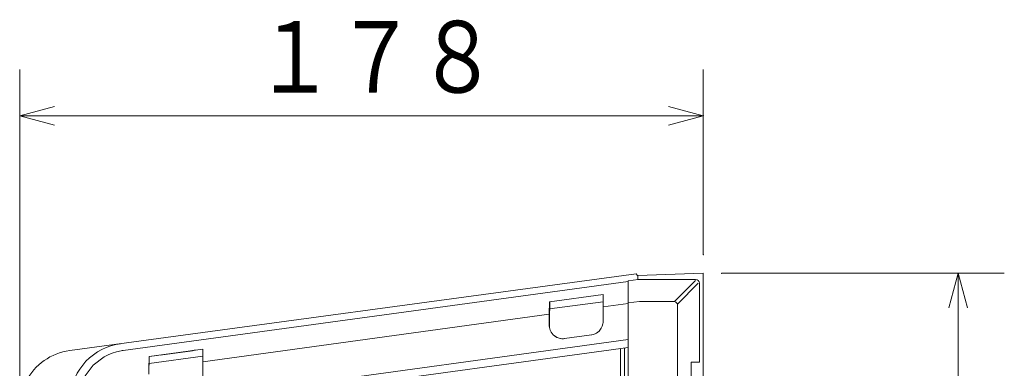
# Model space of a CAD drawing. Units: millimetres. Extents: x 12 to 285, y 12 to 192.
# Drawn here: x 168 to 211, y 112 to 127 of the extents above; entities that cross this region are included whole.
import ezdxf

# ---------------------------------------------------------------- set-up
doc = ezdxf.new("R2010")
doc.units = ezdxf.units.MM
doc.header["$LTSCALE"] = 3.270011
doc.layers.add('001', color=7, linetype='Continuous')
doc.styles.get("Standard").update_dxf_attribs({"font": 'TXT', "bigfont": 'BIGFONT'})
doc.dimstyles.get("Standard").update_dxf_attribs({"dimtxt": 3.1, "dimasz": 1.5, "dimexe": 2, "dimexo": 0.8, "dimgap": 1, "dimtad": 1, "dimdec": 3, "dimdsep": 46, "dimtxsty": 'Standard', "dimcen": 0.09, "dimadec": 3, "dimazin": 2, "dimtfac": 0.8, "dimtdec": 4, "dimtmove": 0, "dimatfit": 3, "dimfxl": 1, "dimtolj": 1, "dimtzin": 0, "dimarcsym": 0})

# ---------------------------------------------------------------- blocks, each defined once
blk = doc.blocks.new('*D27')
at = {"layer": '001', "color": 140, "lineweight": 9}
for p, q in [((168.012577, 111.369874), (168.012577, 125.214639)), ((197.597352, 117.192012), (197.597352, 125.214639)), ((168.012577, 123.214639), (197.597352, 123.214639))]:
    blk.add_line(p, q, dxfattribs=at)
for points in [[(169.512577, 122.812715), (168.012577, 123.214639), (169.512577, 123.616563)], [(196.097352, 123.616563), (197.597352, 123.214639), (196.097352, 122.812715)]]:
    blk.add_lwpolyline(points, dxfattribs=at)
for p in [(197.597352, 123.214639), (197.597352, 117.192012), (168.012577, 111.369874)]:
    blk.add_point(p, dxfattribs=at)
at = {"layer": '001', "color": 140, "lineweight": 9, "width": 0.833333}
blk.add_text('１７８', height=3.1, dxfattribs=at).set_placement((178.154964, 124.214639))
blk = doc.blocks.new('*D28')
at = {"layer": '001', "color": 140, "lineweight": 9}
for p, q in [((198.397352, 116.392012), (210.629986, 116.392012)), ((208.629986, 82.194128), (208.629986, 116.392012)), ((198.397352, 82.194128), (210.629986, 82.194128))]:
    blk.add_line(p, q, dxfattribs=at)
for points in [[(208.228062, 114.892012), (208.629986, 116.392012), (209.03191, 114.892012)], [(209.03191, 83.694128), (208.629986, 82.194128), (208.228062, 83.694128)]]:
    blk.add_lwpolyline(points, dxfattribs=at)
for p in [(198.397352, 116.392012), (208.629986, 116.392012), (198.397352, 82.194128)]:
    blk.add_point(p, dxfattribs=at)
at = {"layer": '001', "color": 140, "lineweight": 9, "width": 0.833333}
blk.add_text('２０４', height=3.1, rotation=90.000003, dxfattribs=at).set_placement((207.629986, 94.64307))

msp = doc.modelspace()

# ---------------------------------------------------------------- linework, layer by layer
at = {"layer": '001', "color": 140, "lineweight": 9}
for p, q in [((170.177131, 113.047268), (194.690623, 116.366466)), ((194.690623, 116.366466), (194.739611, 116.317478)), ((194.764019, 116.29307), (197.597352, 116.392012)), ((197.597352, 82.194128), (197.597352, 116.392012)), ((172.486197, 113.050885), (194.347352, 116.040519)), ((194.347352, 116.067971), (194.775343, 116.126404)), ((194.347352, 116.067971), (194.347352, 82.459737)), ((194.764019, 116.260392), (194.764019, 116.29307)), ((194.764019, 116.124857), (194.764019, 116.258552)), ((194.775343, 116.126404), (197.264019, 116.126404)), ((196.36165, 115.175219), (197.264019, 116.077588)), ((197.38187, 115.959737), (196.479501, 115.057368)), ((197.430685, 115.959737), (197.430685, 112.54307)), ((190.941386, 115.15535), (190.932058, 114.615858)), ((190.95167, 115.15535), (190.938477, 114.392394)), ((193.274364, 115.474397), (190.941386, 115.15535)), ((190.941386, 115.15535), (190.95167, 115.15535)), ((190.946333, 114.846681), (193.268993, 115.163788)), ((192.95708, 115.428819), (192.957661, 115.428819)), ((193.265036, 114.934906), (193.274364, 115.474397)), ((193.265036, 114.934906), (194.347352, 115.082919)), ((194.347352, 115.107963), (194.839975, 115.175219)), ((194.839975, 115.175219), (196.36165, 115.175219)), ((193.264184, 114.815958), (193.264184, 114.301222)), ((196.479501, 115.057368), (196.479501, 83.528772)), ((175.934342, 112.564838), (190.932058, 114.615858)), ((190.931206, 114.141698), (190.931206, 114.49691)), ((190.938477, 114.141698), (190.938477, 114.392394)), ((190.931206, 114.141698), (190.938477, 114.141698)), ((174.422189, 110.794932), (194.347352, 113.519808)), ((192.759954, 113.723266), (191.593465, 113.563742)), ((175.943671, 113.104329), (173.610693, 112.785282)), ((174.090959, 112.849091), (175.490746, 113.04052)), ((174.473158, 110.464672), (194.347352, 113.182577)), ((175.626386, 113.058751), (175.626968, 113.058751)), ((175.626968, 113.058433), (175.943626, 113.101738)), ((175.934342, 112.564838), (175.943671, 113.104329)), ((194.022796, 86.022218), (194.022796, 113.137795)), ((194.186528, 113.160584), (194.186528, 85.922948)), ((173.610693, 112.785282), (173.601364, 112.24579)), ((173.620977, 112.785282), (173.607784, 112.022326)), ((173.610693, 112.785282), (173.620977, 112.785282)), ((173.615708, 112.480575), (175.938368, 112.797682)), ((173.620963, 112.784498), (173.959973, 112.830859)), ((197.080685, 110.54307), (197.080685, 112.54307)), ((197.430685, 112.54307), (197.080685, 112.54307)), ((175.93349, 112.44589), (175.93349, 111.931154))]:
    msp.add_line(p, q, dxfattribs=at)
for points in [[(196.479501, 115.057368), (196.467501, 115.077742), (196.449122, 115.103911), (196.43937, 115.115355), (196.429691, 115.125409), (196.419636, 115.135088), (196.408193, 115.14484), (196.382024, 115.163219), (196.36165, 115.175219)], [(193.265036, 114.934906), (193.264822, 114.920211), (193.264573, 114.900067), (193.264331, 114.872727), (193.264228, 114.845169), (193.264196, 114.828222), (193.264184, 114.815958)], [(190.932058, 114.615858), (190.931844, 114.601163), (190.931595, 114.581019), (190.931353, 114.55368), (190.93125, 114.526121), (190.931218, 114.509174), (190.931206, 114.49691)], [(192.759954, 113.723266), (192.769121, 113.724629), (192.782218, 113.726751), (192.835257, 113.738263), (192.88042, 113.753068), (192.926398, 113.772237), (192.972561, 113.79604), (193.093975, 113.891323), (193.186044, 114.009555), (193.228969, 114.096018), (193.255323, 114.199927), (193.261972, 114.258999), (193.264184, 114.301222)], [(190.931206, 114.141698), (190.93342, 114.099473), (190.940066, 114.040403), (190.966372, 113.936512), (191.009346, 113.850031), (191.101766, 113.731663), (191.222828, 113.636516), (191.26864, 113.612849), (191.314969, 113.593544), (191.361305, 113.578288), (191.413171, 113.567227), (191.471699, 113.560577), (191.51445, 113.558365)], [(190.938477, 114.141698), (190.940692, 114.099473), (190.947338, 114.040403), (190.973644, 113.936512), (191.016617, 113.850031), (191.109037, 113.731663), (191.2301, 113.636516), (191.275912, 113.612849), (191.322241, 113.593544), (191.368577, 113.578288), (191.420443, 113.567227), (191.478971, 113.560577), (191.521722, 113.558365)], [(191.51445, 113.558365), (191.530551, 113.558617), (191.554049, 113.559711), (191.577478, 113.561811), (191.593465, 113.563742)], [(170.323751, 110.068603), (170.298996, 110.147948), (170.275814, 110.227743), (170.23041, 110.432265), (170.203335, 110.640281), (170.193344, 110.849725), (170.200819, 111.059131), (170.226579, 111.268861), (170.270138, 111.475713), (170.330841, 111.678186), (170.408445, 111.874745), (170.503569, 112.065577), (170.614629, 112.247646), (170.740573, 112.419748), (170.880625, 112.580551), (171.034651, 112.729374), (171.200794, 112.864492), (171.377679, 112.985081), (171.56404, 113.090752), (171.758556, 113.180684), (171.960163, 113.252125), (172.167417, 113.304127), (172.377646, 113.345224)], [(172.486197, 113.050885), (172.450839, 113.045627), (172.400319, 113.037446), (172.195744, 112.993135), (172.02154, 112.935937), (171.844187, 112.861568), (171.666139, 112.770185), (171.19805, 112.410974), (170.842707, 111.946628), (170.676586, 111.592348), (170.575488, 111.212337), (170.550655, 111.01519), (170.54131, 110.821628), (170.547031, 110.634086), (170.575488, 110.43092), (170.619089, 110.242182), (170.657611, 110.107554)], [(175.625597, 113.059343), (175.624875, 113.059714), (175.623786, 113.060121), (175.620516, 113.060829), (175.617559, 113.060971), (175.612661, 113.061093), (175.60755, 113.061201), (175.582453, 113.060354), (175.558384, 113.058185), (175.537806, 113.056085), (175.514829, 113.053438), (175.501329, 113.051714), (175.491719, 113.050436)], [(175.934342, 112.564838), (175.934129, 112.550143), (175.93388, 112.529999), (175.933638, 112.502659), (175.933534, 112.475101), (175.933503, 112.458153), (175.93349, 112.44589)]]:
    msp.add_lwpolyline(points, dxfattribs=at)
for centre, radius, start, end in [((194.680685, 116.258552), 0.083333, 0, 45), ((197.264019, 115.959737), 0.166667, 0, 90), ((170.512577, 110.569874), 2.5, 97.711118, 207.679137)]:
    msp.add_arc(centre, radius, start, end, dxfattribs=at)

# ---------------------------------------------------------------- dimensions: what is measured, and where the dimension line sits
dim = msp.add_linear_dim(base=(197.597352, 123.214639), p1=(168.012577, 111.369874), p2=(197.597352, 117.192012), dimstyle='Standard', dxfattribs=at)
dim.commit()
dim.dimension.update_dxf_attribs({"geometry": '*D27', "text_midpoint": (182.804964, 125.764639), "dimtype": 160})
dim = msp.add_linear_dim(base=(208.629986, 116.392012), p1=(198.397352, 82.194128), p2=(198.397352, 116.392012), angle=90, dimstyle='Standard', dxfattribs=at)
dim.commit()
dim.dimension.update_dxf_attribs({"geometry": '*D28', "text_midpoint": (206.079986, 99.29307), "dimtype": 160})

doc.saveas('drawing.dxf')
